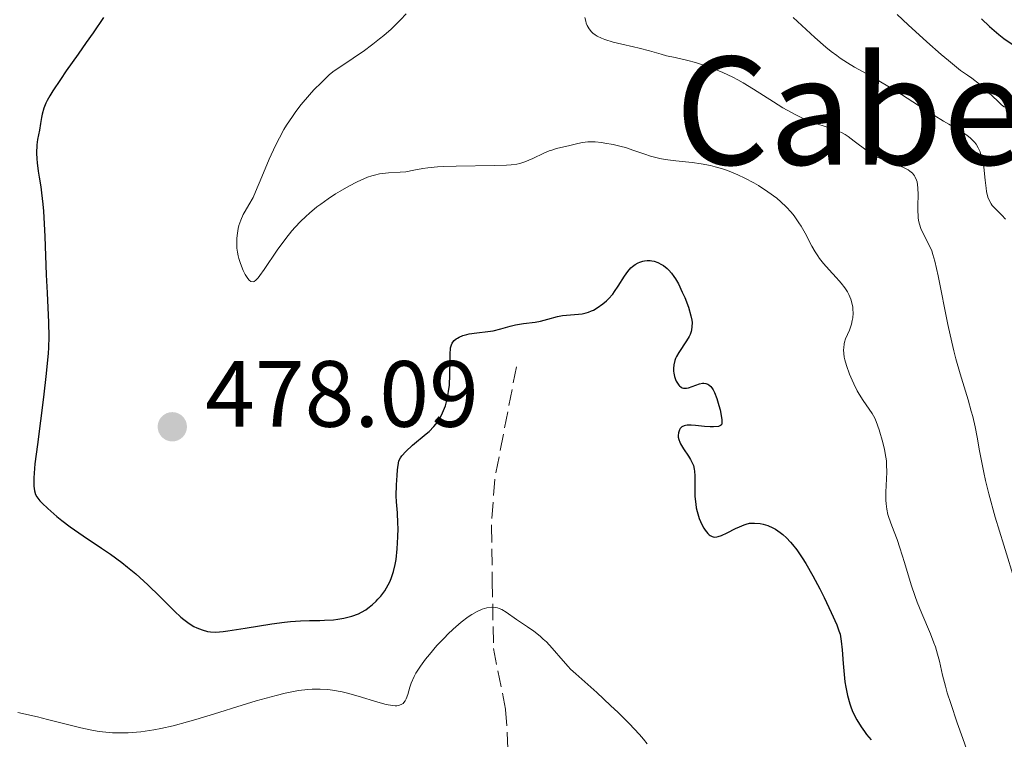
# Model space of a CAD drawing. Units: metres. Extents: x 632594 to 635359, y 4662596 to 4664918.
# Drawn here: x 633997 to 634102, y 4662767 to 4662844 of the extents above; entities that cross this region are included whole.
import ezdxf
from ezdxf.enums import TextEntityAlignment as Align

# ---------------------------------------------------------------- set-up
doc = ezdxf.new("R2010")
doc.units = ezdxf.units.M
doc.header["$MEASUREMENT"] = 0
doc.linetypes.add('DGN Style 3', pattern=[2.435891, 1.739922, -0.695969])
for name, color, linetype, lineweight in [('Barranco lineal', 142, 'DGN Style 3', 13), ('Cota de punto acotado terreno', 7, 'Continuous', 0), ('Curva de nivel directora', 30, 'Continuous', 30), ('Curva de nivel intermedia', 30, 'Continuous', 0), ('Punto acotado terreno (símbolo)', 7, 'Continuous', 0), ('Texto de Área (paraje) menor', 7, 'Continuous', 0)]:
    doc.layers.add(name, color=color, linetype=linetype, lineweight=lineweight)
doc.styles.add('Style-Arial', font='arial.ttf')

# ---------------------------------------------------------------- blocks, each defined once
blk = doc.blocks.new('5PATER')
at = {"layer": 'Punto acotado terreno (símbolo)', "linetype": 'Continuous', "lineweight": 0}
h = blk.add_hatch(color=51, dxfattribs=at)
edge = h.paths.add_edge_path()
edge.add_ellipse((0, 0), major_axis=(-0.11, -0.111), ratio=0.999422, start_angle=0, end_angle=360)

msp = doc.modelspace()

# ---------------------------------------------------------------- linework, layer by layer
at = {"layer": 'Barranco lineal', "color": 142, "linetype": 'DGN Style 3', "lineweight": 13}
msp.add_polyline3d([(634049.78, 4662806.57, 473.18), (634047.47, 4662794.61, 471.09), (634047.12, 4662789.62, 470.72), (634047.21, 4662783.79, 470.15), (634047.34, 4662776.6, 467.9), (634048.63, 4662770.1, 465.76), (634048.8, 4662767.65, 465.26), (634049.12, 4662758.74, 464.48)], dxfattribs=at)
at = {"layer": 'Curva de nivel directora', "color": 30, "linetype": 'Continuous', "lineweight": 30, "flags": 128}
for points, elevation in [([(634005.78, 4662843.79), (634004.69, 4662842.17), (634003.96, 4662841.11), (634003.08, 4662839.87), (634001.81, 4662838.09), (634001.2, 4662837.2), (634000.39, 4662835.97), (634000.07, 4662835.43), (633999.8, 4662834.94), (633999.66, 4662834.65), (633999.44, 4662834.14), (633999.24, 4662833.5), (633999.17, 4662833.15), (633999.08, 4662832.51), (633998.96, 4662831.8), (633998.77, 4662830.79), (633998.7, 4662830.24), (633998.66, 4662829.35), (633998.68, 4662828.72), (633998.71, 4662828.3), (633998.82, 4662827.43), (633998.93, 4662826.77), (633999.11, 4662825.74), (633999.2, 4662825.1), (633999.33, 4662823.9), (633999.39, 4662823.17), (633999.53, 4662820.47), (633999.69, 4662816.37), (633999.78, 4662814.47), (633999.93, 4662811.32), (633999.95, 4662809.77), (633999.92, 4662808.63), (633999.88, 4662808.01), (633999.8, 4662806.99), (633999.69, 4662805.86), (633999.4, 4662803.36), (633998.74, 4662798.3), (633998.49, 4662796.24), (633998.36, 4662794.75), (633998.35, 4662794.2), (633998.36, 4662793.89), (633998.43, 4662793.38), (633998.56, 4662792.98), (633998.68, 4662792.75), (633998.78, 4662792.61), (633999.02, 4662792.32), (633999.26, 4662792.06), (633999.85, 4662791.48), (634000.81, 4662790.65), (634001.35, 4662790.21), (634002.23, 4662789.56), (634003.63, 4662788.58), (634005.57, 4662787.28), (634006.52, 4662786.63), (634007.75, 4662785.73), (634008.34, 4662785.26), (634009.22, 4662784.54), (634010.51, 4662783.38), (634011.78, 4662782.14), (634013.35, 4662780.57), (634014.04, 4662779.93), (634014.35, 4662779.66), (634014.92, 4662779.24), (634015.43, 4662778.93), (634015.74, 4662778.78), (634016.31, 4662778.56), (634016.87, 4662778.4), (634017.19, 4662778.36), (634017.77, 4662778.34), (634018.55, 4662778.39), (634019.04, 4662778.45), (634020.88, 4662778.74), (634023.74, 4662779.22), (634025.09, 4662779.4), (634025.7, 4662779.47), (634026.79, 4662779.54), (634027.74, 4662779.57), (634028.84, 4662779.58), (634029.34, 4662779.59), (634030.29, 4662779.65), (634030.74, 4662779.7), (634031.38, 4662779.81)], 475), ([(634099.33, 4662843.63), (634100.18, 4662842.82), (634101.17, 4662841.98), (634101.72, 4662841.55), (634102.6, 4662840.93), (634103.55, 4662840.34), (634104.05, 4662840.06), (634105.09, 4662839.55), (634106.5, 4662838.89), (634107.2, 4662838.53), (634107.88, 4662838.13), (634108.2, 4662837.92), (634108.67, 4662837.56), (634109.12, 4662837.17), (634109.4, 4662836.89), (634109.95, 4662836.31)], 500), ([(634031.38, 4662779.81), (634031.98, 4662779.95), (634032.26, 4662780.03), (634032.95, 4662780.29), (634033.27, 4662780.44), (634033.74, 4662780.72), (634033.97, 4662780.88), (634034.42, 4662781.24), (634034.83, 4662781.62), (634035.03, 4662781.83), (634035.33, 4662782.17), (634035.75, 4662782.73), (634036.12, 4662783.35), (634036.29, 4662783.68), (634036.43, 4662784.03), (634036.68, 4662784.77), (634036.86, 4662785.54), (634036.96, 4662786.08), (634037.09, 4662787.2), (634037.16, 4662788.49), (634037.17, 4662789.35), (634037.16, 4662789.93), (634037.1, 4662791.05), (634037, 4662792.19), (634036.98, 4662792.84), (634036.99, 4662794.03), (634037.06, 4662795.02), (634037.12, 4662795.6), (634037.24, 4662796.56), (634037.43, 4662796.9), (634037.59, 4662797.12), (634037.99, 4662797.57), (634038.7, 4662798.23), (634040.17, 4662799.44), (634040.48, 4662799.71), (634040.98, 4662800.22), (634041.37, 4662800.69), (634041.58, 4662801.01), (634041.71, 4662801.23), (634041.92, 4662801.68), (634042.21, 4662802.43), (634042.33, 4662802.84), (634042.49, 4662803.51), (634042.6, 4662804.22), (634042.64, 4662804.6), (634042.7, 4662805.78), (634042.71, 4662807.28), (634042.72, 4662807.9), (634042.77, 4662808.59), (634042.85, 4662808.92), (634042.93, 4662809.1), (634043, 4662809.2), (634043.16, 4662809.39), (634043.36, 4662809.56), (634043.49, 4662809.65), (634043.7, 4662809.76), (634044.06, 4662809.91), (634044.49, 4662810.04), (634044.74, 4662810.09), (634045.55, 4662810.2), (634046.74, 4662810.33), (634047.32, 4662810.42), (634048.11, 4662810.62), (634049.13, 4662810.93), (634049.67, 4662811.06), (634050.55, 4662811.2), (634051.77, 4662811.35), (634052.35, 4662811.45), (634053.14, 4662811.66), (634054.15, 4662811.95), (634054.68, 4662812.06), (634055.55, 4662812.12), (634056.38, 4662812.18), (634056.8, 4662812.24), (634057.23, 4662812.34), (634057.45, 4662812.4), (634057.77, 4662812.53), (634057.98, 4662812.63), (634058.4, 4662812.86), (634059, 4662813.29), (634059.37, 4662813.61), (634059.61, 4662813.84), (634060.04, 4662814.32), (634060.25, 4662814.6), (634060.63, 4662815.16), (634061.3, 4662816.25), (634061.64, 4662816.73), (634061.98, 4662817.11), (634062.16, 4662817.27), (634062.45, 4662817.49), (634062.76, 4662817.66), (634062.92, 4662817.73), (634063.25, 4662817.84), (634063.43, 4662817.87), (634063.7, 4662817.9), (634064.03, 4662817.89), (634064.2, 4662817.87), (634064.46, 4662817.82), (634064.85, 4662817.68), (634065.25, 4662817.48), (634065.44, 4662817.36)], 475), ([(634065.44, 4662817.36), (634065.83, 4662817.05), (634066.02, 4662816.87), (634066.29, 4662816.56), (634066.55, 4662816.21), (634066.72, 4662815.96), (634067.04, 4662815.42), (634067.46, 4662814.55), (634067.71, 4662813.98), (634068.1, 4662812.92), (634068.37, 4662812.02), (634068.47, 4662811.56), (634068.5, 4662811.3), (634068.49, 4662810.84), (634068.44, 4662810.51), (634068.39, 4662810.35), (634068.28, 4662810.03), (634068.18, 4662809.81), (634067.9, 4662809.34), (634067.09, 4662808.11), (634066.85, 4662807.68), (634066.75, 4662807.46), (634066.67, 4662807.24), (634066.56, 4662806.81), (634066.52, 4662806.39), (634066.53, 4662806.11), (634066.55, 4662805.92), (634066.62, 4662805.56), (634066.74, 4662805.22), (634066.81, 4662805.05), (634066.94, 4662804.83), (634067.09, 4662804.63), (634067.17, 4662804.55), (634067.35, 4662804.41), (634067.45, 4662804.36), (634067.6, 4662804.32), (634067.77, 4662804.31), (634067.89, 4662804.31), (634068.13, 4662804.36), (634069.28, 4662804.77), (634069.6, 4662804.84), (634069.76, 4662804.85), (634069.98, 4662804.82), (634070.19, 4662804.73), (634070.29, 4662804.66), (634070.49, 4662804.48), (634070.59, 4662804.35), (634070.73, 4662804.13), (634070.87, 4662803.86), (634071.13, 4662803.2), (634071.36, 4662802.48), (634071.48, 4662802), (634071.65, 4662801.18), (634071.68, 4662800.94), (634071.68, 4662800.6), (634071.62, 4662800.4), (634071.54, 4662800.32), (634071.31, 4662800.24), (634070.78, 4662800.19), (634070.44, 4662800.19), (634069.83, 4662800.24), (634068.87, 4662800.34), (634068.4, 4662800.38), (634067.98, 4662800.37), (634067.8, 4662800.35), (634067.64, 4662800.31), (634067.39, 4662800.18), (634067.22, 4662800), (634067.15, 4662799.87), (634067.05, 4662799.57), (634067.02, 4662799.26), (634067.03, 4662799.1), (634067.08, 4662798.84), (634067.19, 4662798.55), (634067.27, 4662798.38), (634067.59, 4662797.85), (634068.1, 4662797.08), (634068.33, 4662796.72), (634068.56, 4662796.28), (634068.64, 4662796.06), (634068.73, 4662795.69), (634068.76, 4662795.48), (634068.79, 4662794.97), (634068.79, 4662794.33), (634068.79, 4662793.32), (634068.81, 4662792.78), (634068.89, 4662791.96), (634068.95, 4662791.56), (634069.04, 4662791.17), (634069.27, 4662790.43), (634069.55, 4662789.78), (634069.76, 4662789.41), (634069.9, 4662789.19), (634070.18, 4662788.84), (634070.33, 4662788.69), (634070.43, 4662788.61), (634070.63, 4662788.5), (634070.73, 4662788.47), (634070.93, 4662788.44), (634071.14, 4662788.46), (634071.29, 4662788.5)], 475), ([(634071.29, 4662788.5), (634071.62, 4662788.61), (634072.25, 4662788.9), (634073.14, 4662789.36), (634073.56, 4662789.56), (634074.04, 4662789.77), (634074.27, 4662789.84), (634074.61, 4662789.92), (634074.79, 4662789.94), (634075.16, 4662789.95), (634075.74, 4662789.9), (634076.06, 4662789.84), (634076.57, 4662789.69), (634077.11, 4662789.45), (634077.39, 4662789.3), (634077.9, 4662788.95), (634078.16, 4662788.74), (634078.56, 4662788.37), (634078.98, 4662787.92), (634079.2, 4662787.67), (634079.65, 4662787.09), (634079.88, 4662786.76), (634080.24, 4662786.23), (634080.61, 4662785.63), (634081.36, 4662784.32), (634082.1, 4662782.93), (634082.56, 4662782.02), (634083.33, 4662780.42), (634083.91, 4662779.11), (634084.15, 4662778.47), (634084.26, 4662778.1), (634084.4, 4662777.37), (634084.5, 4662776.44), (634084.59, 4662774.99), (634084.66, 4662774.19), (634084.78, 4662773.05), (634084.87, 4662772.46), (634085.05, 4662771.57), (634085.3, 4662770.68), (634085.46, 4662770.25), (634085.63, 4662769.82), (634086.05, 4662769), (634086.52, 4662768.23), (634086.86, 4662767.74), (634087.1, 4662767.43), (634087.58, 4662766.85)], 475)]:
    msp.add_lwpolyline(points, dxfattribs=dict(at, elevation=elevation))
at = {"layer": 'Curva de nivel intermedia', "color": 30, "linetype": 'Continuous', "lineweight": 0, "flags": 128}
for points, elevation in [([(634038.02, 4662844.17), (634037.45, 4662843.55), (634036.8, 4662842.9), (634036.44, 4662842.56), (634035.64, 4662841.87), (634035.21, 4662841.51), (634034.5, 4662840.96), (634033.44, 4662840.17), (634032.86, 4662839.76), (634031.92, 4662839.13), (634030.35, 4662838.11), (634029.88, 4662837.7), (634029, 4662836.88), (634028.21, 4662836.08), (634027.73, 4662835.55), (634026.85, 4662834.51), (634026.27, 4662833.76), (634025.92, 4662833.26), (634025.3, 4662832.31), (634025.02, 4662831.85), (634024.53, 4662830.97), (634024.11, 4662830.15), (634023.44, 4662828.69), (634022.66, 4662826.82), (634022, 4662825.21), (634021.73, 4662824.62), (634021.28, 4662823.84), (634020.87, 4662823.16), (634020.67, 4662822.8), (634020.41, 4662822.22), (634020.22, 4662821.63), (634020.14, 4662821.31), (634020.05, 4662820.82), (634019.99, 4662820.3), (634019.98, 4662820.03), (634019.98, 4662819.49), (634020, 4662819.22), (634020.06, 4662818.8), (634020.14, 4662818.39), (634020.2, 4662818.11), (634020.37, 4662817.58), (634020.66, 4662816.85), (634020.88, 4662816.43), (634021.17, 4662815.99), (634021.3, 4662815.83), (634021.5, 4662815.67), (634021.73, 4662815.63), (634021.83, 4662815.67), (634022.03, 4662815.81), (634022.27, 4662816.07), (634022.45, 4662816.31), (634022.89, 4662816.94), (634024.29, 4662819.02), (634025.2, 4662820.24), (634025.86, 4662821.07), (634026.22, 4662821.47)], 480), ([(634057.09, 4662843.78), (634057.17, 4662843.38), (634057.22, 4662843.2), (634057.32, 4662842.94), (634057.52, 4662842.59), (634057.78, 4662842.27), (634057.93, 4662842.13), (634058.19, 4662841.93), (634058.39, 4662841.8), (634058.84, 4662841.58), (634059.22, 4662841.43), (634060.09, 4662841.16), (634061.03, 4662840.93), (634062.27, 4662840.66), (634062.85, 4662840.53), (634063.97, 4662840.24), (634065.21, 4662839.87), (634065.79, 4662839.72), (634066.69, 4662839.51), (634068.06, 4662839.21), (634068.86, 4662839), (634070.07, 4662838.61), (634070.73, 4662838.37), (634071.77, 4662837.94), (634072.85, 4662837.43), (634073.39, 4662837.14), (634073.94, 4662836.83), (634075.04, 4662836.17), (634077.17, 4662834.81)], 485), ([(634101.88, 4662822.31), (634101.49, 4662822.75), (634100.74, 4662823.48), (634100.47, 4662823.78), (634100.36, 4662823.94), (634100.21, 4662824.19), (634100.02, 4662824.65), (634099.88, 4662825.24), (634099.83, 4662825.6), (634099.73, 4662826.48), (634099.57, 4662827.83), (634099.45, 4662828.51), (634099.28, 4662829.16), (634099.18, 4662829.47), (634098.99, 4662829.9), (634098.76, 4662830.28), (634098.58, 4662830.51), (634098.46, 4662830.65), (634098.17, 4662830.92), (634097.94, 4662831.12), (634097.41, 4662831.49), (634096.79, 4662831.87), (634095.84, 4662832.42), (634095.3, 4662832.74), (634093.24, 4662834.03), (634090.21, 4662835.96), (634088.76, 4662836.84), (634087.43, 4662837.6), (634085.82, 4662838.51), (634085.05, 4662838.97), (634084.29, 4662839.46), (634083.91, 4662839.73), (634083.33, 4662840.16), (634082.75, 4662840.63), (634081.56, 4662841.66), (634079.26, 4662843.77)], 490), ([(634090.36, 4662844.12), (634091.51, 4662843.02), (634093.51, 4662841.18), (634095.02, 4662839.86), (634095.82, 4662839.19), (634097.08, 4662838.16), (634097.85, 4662837.65), (634098.31, 4662837.32), (634099.11, 4662836.7), (634099.45, 4662836.41), (634100.06, 4662835.85), (634101.04, 4662834.9), (634101.48, 4662834.5), (634101.8, 4662834.24)], 495), ([(634077.17, 4662834.81), (634078.17, 4662834.18), (634078.64, 4662833.91), (634079.55, 4662833.42), (634080.39, 4662833.01), (634080.91, 4662832.79), (634081.9, 4662832.42), (634082.58, 4662832.2), (634083.44, 4662831.93), (634083.86, 4662831.78), (634084.48, 4662831.49), (634084.8, 4662831.32), (634085.12, 4662831.11), (634085.77, 4662830.63), (634087.15, 4662829.59), (634087.88, 4662829.12), (634088.25, 4662828.92), (634089, 4662828.58), (634090.43, 4662828.05), (634091.04, 4662827.8), (634091.51, 4662827.56), (634091.71, 4662827.43), (634091.97, 4662827.2), (634092.18, 4662826.94), (634092.27, 4662826.8), (634092.42, 4662826.47), (634092.47, 4662826.28), (634092.53, 4662825.98), (634092.56, 4662825.64), (634092.57, 4662824.89), (634092.54, 4662823.78), (634092.54, 4662823.21), (634092.57, 4662822.67), (634092.6, 4662822.4), (634092.67, 4662822.02), (634092.73, 4662821.78), (634092.88, 4662821.33), (634093.15, 4662820.7), (634093.72, 4662819.6), (634094.03, 4662818.93), (634094.16, 4662818.55), (634094.36, 4662817.83), (634094.71, 4662816.26), (634095.74, 4662811.1), (634096.16, 4662809.2), (634096.38, 4662808.29), (634096.61, 4662807.43), (634097.06, 4662805.83), (634097.9, 4662803.08), (634098.25, 4662801.87), (634098.4, 4662801.29), (634098.65, 4662800.18), (634098.86, 4662799.1), (634099.12, 4662797.65), (634099.25, 4662796.91), (634099.57, 4662795.34), (634099.76, 4662794.48), (634100.11, 4662793.06), (634100.8, 4662790.57), (634101.7, 4662787.59), (634102.94, 4662783.56)], 485), ([(634026.22, 4662821.47), (634026.77, 4662822.05), (634027.34, 4662822.6), (634027.73, 4662822.95), (634028.53, 4662823.61), (634028.93, 4662823.92), (634029.73, 4662824.48), (634030.5, 4662824.99), (634031, 4662825.29), (634031.92, 4662825.82), (634032.82, 4662826.29), (634033.21, 4662826.48), (634033.93, 4662826.78), (634034.37, 4662826.93), (634034.65, 4662827.01), (634035.21, 4662827.13), (634035.52, 4662827.17), (634036.15, 4662827.23), (634037.39, 4662827.3), (634037.99, 4662827.36), (634038.87, 4662827.52), (634039.8, 4662827.69), (634040.36, 4662827.78), (634041.38, 4662827.88), (634041.99, 4662827.92), (634043.35, 4662827.96), (634047.45, 4662828.01), (634048.72, 4662828.05), (634049.22, 4662828.09), (634049.84, 4662828.18), (634050.13, 4662828.25), (634050.67, 4662828.42), (634051.53, 4662828.78), (634052.71, 4662829.33), (634053.28, 4662829.57), (634053.55, 4662829.67), (634054.07, 4662829.82), (634055.47, 4662830.14), (634056.34, 4662830.37), (634056.83, 4662830.47), (634057.39, 4662830.53), (634057.71, 4662830.54), (634058.17, 4662830.53), (634058.86, 4662830.47), (634059.22, 4662830.42), (634060.08, 4662830.26), (634060.96, 4662830.05), (634061.4, 4662829.93), (634062.28, 4662829.64), (634063.46, 4662829.23), (634064.08, 4662829.03), (634065.08, 4662828.78), (634065.62, 4662828.68), (634066.78, 4662828.53), (634068.52, 4662828.35), (634069.46, 4662828.21), (634070.45, 4662828.02), (634070.96, 4662827.89), (634071.75, 4662827.66), (634072.29, 4662827.48), (634073.39, 4662827.03), (634074.12, 4662826.68), (634075.09, 4662826.17), (634075.56, 4662825.89), (634076.58, 4662825.23), (634077.52, 4662824.53), (634077.95, 4662824.16), (634078.54, 4662823.61), (634079.06, 4662823.05), (634079.36, 4662822.67), (634079.89, 4662821.92), (634080.13, 4662821.55), (634080.54, 4662820.82), (634081.25, 4662819.45), (634081.61, 4662818.82), (634081.89, 4662818.39), (634082.09, 4662818.12), (634082.49, 4662817.6), (634083.1, 4662816.92), (634083.85, 4662816.11), (634084.18, 4662815.75), (634084.4, 4662815.49), (634084.77, 4662815.01), (634085.05, 4662814.56), (634085.19, 4662814.28), (634085.41, 4662813.78), (634085.56, 4662813.27), (634085.62, 4662812.95), (634085.64, 4662812.74), (634085.65, 4662812.29), (634085.61, 4662811.8), (634085.57, 4662811.53), (634085.48, 4662811.12), (634085.35, 4662810.69), (634085.26, 4662810.48), (634084.86, 4662809.56), (634084.75, 4662809.21), (634084.7, 4662809.02), (634084.65, 4662808.61), (634084.64, 4662808.38), (634084.66, 4662808.02)], 480), ([(634084.66, 4662808.02), (634084.72, 4662807.61), (634084.78, 4662807.33), (634084.95, 4662806.73), (634085.28, 4662805.8), (634085.54, 4662805.18), (634085.73, 4662804.78), (634086.1, 4662804.04), (634086.31, 4662803.66), (634086.71, 4662803.01), (634087.67, 4662801.62), (634087.97, 4662801.11), (634088.13, 4662800.75), (634088.44, 4662799.86), (634088.82, 4662798.54), (634089.01, 4662797.78), (634089.15, 4662796.97), (634089.2, 4662796.57), (634089.23, 4662796.17), (634089.24, 4662795.38), (634089.14, 4662793.22), (634089.14, 4662792.38), (634089.17, 4662791.98), (634089.25, 4662791.41), (634089.37, 4662790.84), (634089.46, 4662790.55), (634089.78, 4662789.64), (634090.34, 4662788.19), (634090.65, 4662787.31), (634091.13, 4662785.74), (634091.85, 4662783.36), (634092.26, 4662782.13), (634092.49, 4662781.52), (634092.97, 4662780.33), (634093.9, 4662778.14), (634094.27, 4662777.19), (634094.42, 4662776.76), (634094.66, 4662775.97), (634094.85, 4662775.23), (634095.07, 4662774.25), (634095.19, 4662773.73), (634095.5, 4662772.56), (634095.69, 4662771.88), (634096.05, 4662770.74), (634096.76, 4662768.66), (634097.35, 4662767), (634098.21, 4662764.6)], 480), ([(634037.79, 4662770.82), (634037.93, 4662771.01), (634038.03, 4662771.21), (634038.2, 4662771.69), (634038.43, 4662772.47), (634038.58, 4662772.9), (634038.88, 4662773.6), (634039.08, 4662773.97), (634039.56, 4662774.71), (634040.11, 4662775.46), (634040.51, 4662775.95), (634041.32, 4662776.89), (634042.11, 4662777.73), (634042.49, 4662778.12), (634043.06, 4662778.66), (634043.9, 4662779.39), (634044.66, 4662779.96), (634045.04, 4662780.21), (634045.59, 4662780.53), (634046.12, 4662780.77), (634046.38, 4662780.86), (634046.62, 4662780.92), (634047.09, 4662780.97), (634047.51, 4662780.95), (634047.78, 4662780.9), (634047.94, 4662780.85), (634048.24, 4662780.73), (634048.7, 4662780.47), (634049.8, 4662779.69), (634050.97, 4662778.91), (634051.64, 4662778.43), (634052.32, 4662777.89), (634052.65, 4662777.59), (634052.98, 4662777.28), (634053.6, 4662776.62), (634054.75, 4662775.28), (634055.29, 4662774.67), (634055.56, 4662774.4), (634056.11, 4662773.87), (634058.35, 4662771.89), (634059.82, 4662770.53), (634060.63, 4662769.76), (634061.81, 4662768.58), (634062.88, 4662767.44), (634063.34, 4662766.92), (634063.73, 4662766.44)], 470), ([(633996.65, 4662769.78), (633998.74, 4662769.3), (633999.81, 4662769.04), (634003.37, 4662768.14), (634004.56, 4662767.89), (634005.13, 4662767.78), (634005.69, 4662767.71), (634006.75, 4662767.61), (634007.77, 4662767.59), (634008.43, 4662767.61), (634009.76, 4662767.72), (634011.15, 4662767.92), (634011.91, 4662768.06), (634013.2, 4662768.36), (634014.74, 4662768.77), (634015.62, 4662769.03), (634017.62, 4662769.64), (634020.57, 4662770.56), (634022.05, 4662771.01), (634024.17, 4662771.59), (634025.14, 4662771.82), (634026.02, 4662772.01), (634026.57, 4662772.1), (634027.57, 4662772.22), (634028.03, 4662772.25), (634028.89, 4662772.27), (634029.69, 4662772.21), (634030.2, 4662772.15), (634031.2, 4662771.96), (634031.78, 4662771.82), (634032.92, 4662771.5), (634035.03, 4662770.86), (634035.9, 4662770.62), (634036.59, 4662770.5), (634036.88, 4662770.48), (634037.05, 4662770.49), (634037.34, 4662770.54), (634037.58, 4662770.64), (634037.71, 4662770.74), (634037.79, 4662770.82)], 470)]:
    msp.add_lwpolyline(points, dxfattribs=dict(at, elevation=elevation))

# ---------------------------------------------------------------- block references
at = {"layer": 'Punto acotado terreno (símbolo)', "color": 7, "linetype": 'Continuous', "lineweight": 0, "xscale": 10, "yscale": 10, "zscale": 10}
msp.add_blockref('5PATER', (634013.12, 4662800.2, 478.09), dxfattribs=at)

# ---------------------------------------------------------------- texts
at = {"layer": 'Cota de punto acotado terreno', "color": 7, "linetype": 'Continuous', "lineweight": 0, "style": 'Style-Arial'}
msp.add_text('478.09', height=7, dxfattribs=at).set_placement((634016.62, 4662800.2, 478.09))
at = {"layer": 'Texto de Área (paraje) menor', "color": 7, "linetype": 'Continuous', "lineweight": 0, "style": 'Style-Arial'}
msp.add_text('Cabezo de San Antón', height=11.5, dxfattribs=at).set_placement((634144.19, 4662833.86, 498.57), align=Align.MIDDLE_CENTER)

doc.saveas('drawing.dxf')
